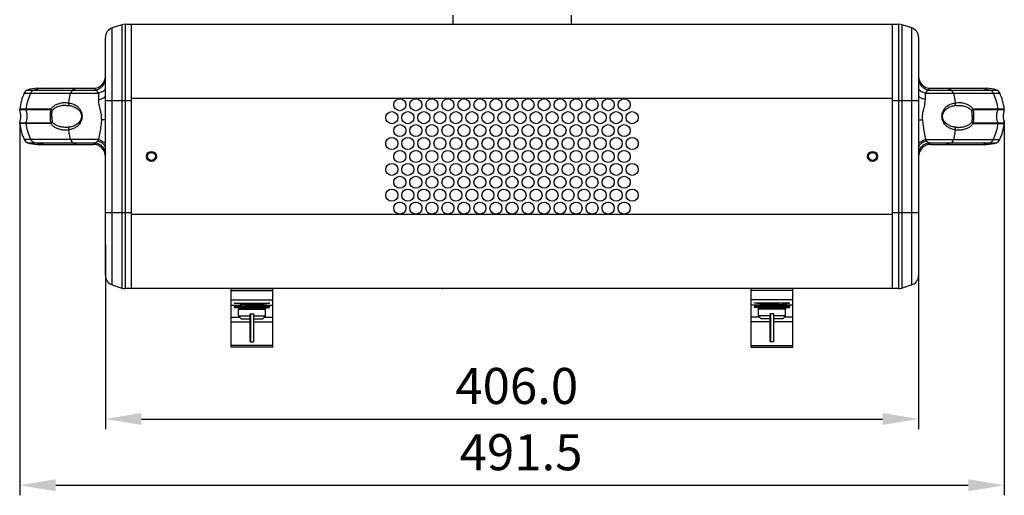
# Model space of a CAD drawing. Units: millimetres. Extents: x 87 to 364, y 70 to 260.
# Drawn here: x 196 to 245, y 167 to 191 of the extents above; entities that cross this region are included whole.
import ezdxf

# ---------------------------------------------------------------- set-up
doc = ezdxf.new("R2010")
doc.units = ezdxf.units.MM
doc.dimstyles.new('DIMSTYLE_1', dxfattribs={"dimtxt": 1.8, "dimasz": 1.8, "dimexe": 0.5, "dimexo": 0.5, "dimgap": 0.75, "dimtad": 1, "dimtoh": 1, "dimdec": 1, "dimlfac": 10, "dimzin": 0, "dimdsep": 46, "dimtxsty": 'Standard', "dimcen": 0.09, "dimadec": 0, "dimazin": 0, "dimtp": 0.01, "dimtm": 0.01, "dimtfac": 0, "dimtdec": 1, "dimtofl": 0, "dimtmove": 0, "dimatfit": 3, "dimfxl": 0, "dimtolj": 1, "dimtzin": 0, "dimarcsym": 0})

# ---------------------------------------------------------------- blocks, each defined once
blk = doc.blocks.new('*D17')
at = {"color": 0, "linetype": 'Continuous', "lineweight": -2}
for p, q in [((196.236, 185.765), (196.236, 167.049)), ((245.388, 185.765), (245.388, 167.049)), ((198.036, 167.549), (243.588, 167.549))]:
    blk.add_line(p, q, dxfattribs=at)
at = {"color": 0, "linetype": 'Continuous'}
for points in [[(198.036, 167.849), (198.036, 167.249), (196.236, 167.549)], [(243.588, 167.849), (243.588, 167.249), (245.388, 167.549)]]:
    blk.add_solid(points, dxfattribs=at)
at = {"layer": 'Defpoints', "color": 0, "linetype": 'Continuous'}
for p in [(196.236, 186.265), (245.388, 186.265), (245.388, 167.549)]:
    blk.add_point(p, dxfattribs=at)
at = {"color": 0, "linetype": 'Continuous', "insert": (221.264, 169.199), "char_height": 1.8, "attachment_point": 5}
blk.add_mtext('\\A1;491.5', dxfattribs=at)
blk = doc.blocks.new('*D18')
at = {"color": 0, "linetype": 'Continuous', "lineweight": -2}
for p, q in [((200.512, 179.552), (200.512, 170.357)), ((241.112, 179.552), (241.112, 170.357)), ((202.312, 170.857), (239.312, 170.857))]:
    blk.add_line(p, q, dxfattribs=at)
at = {"color": 0, "linetype": 'Continuous'}
for points in [[(202.312, 171.157), (202.312, 170.557), (200.512, 170.857)], [(239.312, 171.157), (239.312, 170.557), (241.112, 170.857)]]:
    blk.add_solid(points, dxfattribs=at)
at = {"layer": 'Defpoints', "color": 0, "linetype": 'Continuous'}
for p in [(200.512, 180.052), (241.112, 180.052), (241.112, 170.857)]:
    blk.add_point(p, dxfattribs=at)
at = {"color": 0, "linetype": 'Continuous', "insert": (221.049, 172.507), "char_height": 1.8, "attachment_point": 5}
blk.add_mtext('\\A1;406.0', dxfattribs=at)

msp = doc.modelspace()

# ---------------------------------------------------------------- linework, layer by layer
at = {"color": 7, "linetype": 'Continuous'}
for p, q in [((217.862, 191.015), (217.862, 190.564)), ((223.762, 191.015), (223.762, 190.564)), ((201.335, 190.539), (200.854, 190.378)), ((200.854, 177.55), (200.854, 190.378)), ((201.335, 190.539), (201.335, 177.39)), ((201.493, 190.564), (240.131, 190.564)), ((201.493, 190.564), (201.493, 177.364)), ((201.812, 177.364), (201.812, 190.564)), ((239.812, 177.364), (239.812, 190.564)), ((240.289, 190.539), (240.131, 190.564)), ((240.131, 177.364), (240.131, 190.564)), ((240.77, 190.378), (240.289, 190.539)), ((240.289, 177.39), (240.289, 190.539)), ((240.77, 177.55), (240.77, 190.378)), ((200.512, 178.025), (200.512, 189.904)), ((241.112, 189.904), (241.112, 178.025)), ((196.633, 187.28), (200.01, 187.28)), ((197.104, 187.327), (196.951, 187.28)), ((197.261, 187.355), (197.104, 187.327)), ((197.112, 187.364), (199.912, 187.364)), ((197.42, 187.364), (197.261, 187.355)), ((241.613, 187.28), (244.991, 187.28)), ((241.712, 187.364), (244.511, 187.364)), ((244.204, 187.364), (244.363, 187.355)), ((244.363, 187.355), (244.52, 187.327)), ((244.52, 187.327), (244.672, 187.28)), ((196.462, 187.122), (200.166, 187.122)), ((239.812, 186.864), (201.812, 186.864)), ((241.458, 187.122), (245.161, 187.122)), ((196.24, 186.283), (196.236, 186.328)), ((197.788, 186.328), (196.236, 186.328)), ((198.557, 186.514), (198.556, 186.514)), ((198.723, 186.502), (198.723, 186.502)), ((200.512, 186.764), (201.812, 186.764)), ((239.812, 186.764), (241.112, 186.764)), ((242.9, 186.502), (242.901, 186.502)), ((243.066, 186.514), (243.068, 186.514)), ((245.388, 186.328), (243.836, 186.328)), ((245.384, 186.283), (245.388, 186.328)), ((197.791, 186.283), (196.24, 186.283)), ((199.316, 185.964), (199.365, 185.964)), ((242.308, 185.964), (242.259, 185.964)), ((245.384, 186.283), (243.832, 186.283)), ((196.236, 185.601), (196.24, 185.646)), ((197.788, 185.601), (196.236, 185.601)), ((196.24, 185.646), (197.791, 185.646)), ((198.557, 185.414), (198.556, 185.414)), ((198.723, 185.427), (198.723, 185.427)), ((242.901, 185.427), (242.9, 185.427)), ((243.066, 185.414), (243.068, 185.414)), ((243.832, 185.646), (245.384, 185.646)), ((243.836, 185.601), (245.388, 185.601)), ((245.388, 185.601), (245.384, 185.646)), ((200.175, 184.807), (196.462, 184.807)), ((196.633, 184.649), (200.01, 184.649)), ((197.104, 184.602), (196.951, 184.649)), ((197.261, 184.574), (197.104, 184.602)), ((197.112, 184.564), (199.912, 184.564)), ((197.42, 184.564), (197.261, 184.574)), ((241.449, 184.807), (245.161, 184.807)), ((241.613, 184.649), (244.991, 184.649)), ((241.712, 184.564), (244.511, 184.564)), ((244.204, 184.564), (244.363, 184.574)), ((244.363, 184.574), (244.52, 184.602)), ((244.52, 184.602), (244.672, 184.649)), ((200.512, 181.164), (201.812, 181.164)), ((239.812, 181.064), (201.812, 181.064)), ((239.812, 181.164), (241.112, 181.164)), ((200.854, 177.55), (201.335, 177.39)), ((240.77, 177.55), (240.289, 177.39)), ((201.335, 177.39), (201.493, 177.364)), ((240.131, 177.364), (201.493, 177.364)), ((206.786, 174.435), (206.786, 177.364)), ((206.786, 177.28), (208.879, 177.28)), ((208.879, 174.435), (208.879, 177.364)), ((217.328, 177.364), (217.318, 177.344)), ((232.745, 174.435), (232.745, 177.364)), ((234.837, 177.28), (232.745, 177.28)), ((234.837, 174.435), (234.837, 177.364)), ((206.786, 176.805), (208.879, 176.805)), ((206.786, 176.542), (207.216, 176.542)), ((206.955, 176.642), (206.958, 176.667)), ((206.955, 176.642), (208.711, 176.642)), ((207.478, 176.575), (206.955, 176.642)), ((207.478, 176.575), (206.955, 176.509)), ((206.955, 176.509), (206.961, 176.464)), ((206.955, 176.509), (208.711, 176.509)), ((206.955, 176.419), (206.961, 176.464)), ((208.705, 176.464), (206.961, 176.464)), ((207.478, 176.575), (208.187, 176.575)), ((208.187, 176.575), (208.711, 176.642)), ((208.187, 176.575), (208.711, 176.509)), ((208.449, 176.542), (208.879, 176.542)), ((208.711, 176.509), (208.705, 176.464)), ((208.711, 176.419), (208.705, 176.464)), ((208.711, 176.642), (208.707, 176.667)), ((234.837, 176.805), (232.745, 176.805)), ((233.174, 176.542), (232.745, 176.542)), ((232.913, 176.642), (232.916, 176.667)), ((234.669, 176.642), (232.913, 176.642)), ((233.436, 176.575), (232.913, 176.642)), ((233.436, 176.575), (232.913, 176.509)), ((234.669, 176.509), (232.913, 176.509)), ((232.913, 176.509), (232.919, 176.464)), ((232.913, 176.419), (232.919, 176.464)), ((232.919, 176.464), (234.663, 176.464)), ((234.145, 176.575), (233.436, 176.575)), ((234.145, 176.575), (234.669, 176.642)), ((234.145, 176.575), (234.669, 176.509)), ((234.837, 176.542), (234.407, 176.542)), ((234.669, 176.509), (234.663, 176.464)), ((234.669, 176.419), (234.663, 176.464)), ((234.669, 176.642), (234.665, 176.667)), ((206.955, 176.419), (208.711, 176.419)), ((207.478, 176.353), (206.955, 176.419)), ((207.153, 176.339), (207.167, 176.353)), ((207.153, 176.004), (207.153, 176.339)), ((207.153, 176.339), (208.513, 176.339)), ((207.292, 175.865), (207.153, 176.004)), ((207.153, 176.004), (207.746, 176.004)), ((207.167, 176.353), (208.499, 176.353)), ((207.746, 176.109), (207.92, 176.109)), ((207.746, 176.095), (207.76, 176.109)), ((207.746, 174.728), (207.746, 176.109)), ((207.76, 176.109), (207.76, 174.714)), ((207.92, 176.095), (207.906, 176.109)), ((207.906, 176.109), (207.906, 174.714)), ((207.92, 174.728), (207.92, 176.109)), ((207.92, 176.004), (208.513, 176.004)), ((208.187, 176.353), (208.711, 176.419)), ((208.373, 175.865), (208.513, 176.004)), ((208.513, 176.339), (208.499, 176.353)), ((208.513, 176.004), (208.513, 176.339)), ((234.669, 176.419), (232.913, 176.419)), ((233.436, 176.353), (232.913, 176.419)), ((233.111, 176.339), (233.125, 176.353)), ((234.471, 176.339), (233.111, 176.339)), ((233.111, 176.004), (233.111, 176.339)), ((233.25, 175.865), (233.111, 176.004)), ((233.704, 176.004), (233.111, 176.004)), ((234.457, 176.353), (233.125, 176.353)), ((233.704, 174.728), (233.704, 176.109)), ((233.704, 176.095), (233.718, 176.109)), ((233.878, 176.109), (233.704, 176.109)), ((233.718, 176.109), (233.718, 174.714)), ((233.864, 176.109), (233.864, 174.714)), ((233.878, 176.095), (233.864, 176.109)), ((233.878, 174.728), (233.878, 176.109)), ((234.471, 176.004), (233.878, 176.004)), ((234.145, 176.353), (234.669, 176.419)), ((234.332, 175.865), (234.471, 176.004)), ((234.471, 176.339), (234.457, 176.353)), ((234.471, 176.004), (234.471, 176.339)), ((206.786, 175.943), (207.214, 175.943)), ((206.786, 175.71), (207.746, 175.71)), ((207.292, 175.865), (207.746, 175.865)), ((207.92, 175.865), (208.373, 175.865)), ((207.92, 175.71), (208.879, 175.71)), ((208.452, 175.943), (208.879, 175.943)), ((233.172, 175.943), (232.745, 175.943)), ((233.704, 175.71), (232.745, 175.71)), ((233.704, 175.865), (233.25, 175.865)), ((234.332, 175.865), (233.878, 175.865)), ((234.837, 175.71), (233.878, 175.71)), ((234.837, 175.943), (234.41, 175.943)), ((208.879, 174.531), (206.786, 174.531)), ((207.746, 174.728), (207.76, 174.714)), ((207.76, 174.714), (207.906, 174.714)), ((207.92, 174.728), (207.906, 174.714)), ((232.745, 174.531), (234.837, 174.531)), ((233.704, 174.728), (233.718, 174.714)), ((233.864, 174.714), (233.718, 174.714)), ((233.878, 174.728), (233.864, 174.714)), ((208.879, 174.435), (206.786, 174.435)), ((232.745, 174.435), (234.837, 174.435))]:
    msp.add_line(p, q, dxfattribs=at)
msp.add_line((206.786, 177.364), (208.879, 177.364))
for points in [[(196.951, 187.28), (196.883, 187.243), (196.826, 187.189), (196.785, 187.122)], [(198.875, 187.28), (198.835, 187.243), (198.803, 187.189), (198.779, 187.122)], [(199.142, 187.364), (199.051, 187.355), (198.962, 187.327), (198.875, 187.28)], [(242.482, 187.364), (242.573, 187.355), (242.662, 187.327), (242.749, 187.28)], [(242.844, 187.122), (242.821, 187.189), (242.788, 187.243), (242.749, 187.28)], [(244.839, 187.122), (244.798, 187.189), (244.741, 187.243), (244.672, 187.28)], [(196.563, 186.328), (196.611, 186.599), (196.685, 186.865), (196.785, 187.122)], [(198.684, 186.625), (198.71, 186.794), (198.742, 186.96), (198.779, 187.122)], [(242.844, 187.122), (242.882, 186.96), (242.914, 186.794), (242.94, 186.625)], [(244.839, 187.122), (244.939, 186.865), (245.013, 186.599), (245.061, 186.328)], [(196.563, 186.328), (196.562, 186.312), (196.563, 186.297), (196.567, 186.283)], [(197.788, 186.328), (197.788, 186.312), (197.789, 186.297), (197.791, 186.283)], [(243.836, 186.328), (243.836, 186.312), (243.835, 186.297), (243.832, 186.283)], [(245.061, 186.328), (245.062, 186.312), (245.06, 186.297), (245.057, 186.283)], [(196.567, 185.646), (196.612, 185.857), (196.612, 186.072), (196.567, 186.283)], [(245.057, 185.646), (245.012, 185.857), (245.012, 186.072), (245.057, 186.283)], [(196.563, 185.601), (196.562, 185.616), (196.563, 185.632), (196.567, 185.646)], [(196.785, 184.807), (196.685, 185.064), (196.611, 185.329), (196.563, 185.601)], [(197.788, 185.601), (197.788, 185.616), (197.789, 185.632), (197.791, 185.646)], [(243.836, 185.601), (243.836, 185.616), (243.835, 185.632), (243.832, 185.646)], [(245.061, 185.601), (245.013, 185.329), (244.939, 185.064), (244.839, 184.807)], [(245.057, 185.646), (245.06, 185.632), (245.062, 185.616), (245.061, 185.601)], [(198.779, 184.807), (198.742, 184.969), (198.71, 185.135), (198.684, 185.304)], [(242.94, 185.304), (242.914, 185.135), (242.882, 184.969), (242.844, 184.807)], [(196.951, 184.649), (196.883, 184.686), (196.826, 184.74), (196.785, 184.807)], [(198.779, 184.807), (198.803, 184.74), (198.835, 184.686), (198.875, 184.649)], [(198.875, 184.649), (198.962, 184.602), (199.051, 184.574), (199.142, 184.564)], [(242.749, 184.649), (242.662, 184.602), (242.573, 184.574), (242.482, 184.564)], [(242.844, 184.807), (242.821, 184.74), (242.788, 184.686), (242.749, 184.649)], [(244.672, 184.649), (244.741, 184.686), (244.798, 184.74), (244.839, 184.807)]]:
    msp.add_lwpolyline(points, dxfattribs=at)
for centre, radius in [((215.212, 186.544), 0.3), ((216.012, 186.544), 0.3), ((216.812, 186.544), 0.3), ((217.612, 186.544), 0.3), ((218.412, 186.544), 0.3), ((219.212, 186.544), 0.3), ((220.012, 186.544), 0.3), ((220.812, 186.544), 0.3), ((221.612, 186.544), 0.3), ((222.412, 186.544), 0.3), ((223.212, 186.544), 0.3), ((224.012, 186.544), 0.3), ((224.812, 186.544), 0.3), ((225.612, 186.544), 0.3), ((226.412, 186.544), 0.3), ((214.812, 185.899), 0.3), ((215.612, 185.899), 0.3), ((216.412, 185.899), 0.3), ((217.212, 185.899), 0.3), ((218.012, 185.899), 0.3), ((218.812, 185.899), 0.3), ((219.612, 185.899), 0.3), ((220.412, 185.899), 0.3), ((221.212, 185.899), 0.3), ((222.012, 185.899), 0.3), ((222.812, 185.899), 0.3), ((223.612, 185.899), 0.3), ((224.412, 185.899), 0.3), ((225.212, 185.899), 0.3), ((226.012, 185.899), 0.3), ((226.812, 185.899), 0.3), ((215.212, 185.254), 0.3), ((216.012, 185.254), 0.3), ((216.812, 185.254), 0.3), ((217.612, 185.254), 0.3), ((218.412, 185.254), 0.3), ((219.212, 185.254), 0.3), ((220.012, 185.254), 0.3), ((220.812, 185.254), 0.3), ((221.612, 185.254), 0.3), ((222.412, 185.254), 0.3), ((223.212, 185.254), 0.3), ((224.012, 185.254), 0.3), ((224.812, 185.254), 0.3), ((225.612, 185.254), 0.3), ((226.412, 185.254), 0.3), ((214.812, 184.609), 0.3), ((215.612, 184.609), 0.3), ((216.412, 184.609), 0.3), ((217.212, 184.609), 0.3), ((218.012, 184.609), 0.3), ((218.812, 184.609), 0.3), ((219.612, 184.609), 0.3), ((220.412, 184.609), 0.3), ((221.212, 184.609), 0.3), ((222.012, 184.609), 0.3), ((222.812, 184.609), 0.3), ((223.612, 184.609), 0.3), ((224.412, 184.609), 0.3), ((225.212, 184.609), 0.3), ((226.012, 184.609), 0.3), ((226.812, 184.609), 0.3), ((202.812, 183.964), 0.25), ((202.812, 183.964), 0.2), ((215.212, 183.964), 0.3), ((216.012, 183.964), 0.3), ((216.812, 183.964), 0.3), ((217.612, 183.964), 0.3), ((218.412, 183.964), 0.3), ((219.212, 183.964), 0.3), ((220.012, 183.964), 0.3), ((220.812, 183.964), 0.3), ((221.612, 183.964), 0.3), ((222.412, 183.964), 0.3), ((223.212, 183.964), 0.3), ((224.012, 183.964), 0.3), ((224.812, 183.964), 0.3), ((225.612, 183.964), 0.3), ((226.412, 183.964), 0.3), ((238.812, 183.964), 0.25), ((238.812, 183.964), 0.2), ((214.812, 183.319), 0.3), ((215.612, 183.319), 0.3), ((216.412, 183.319), 0.3), ((217.212, 183.319), 0.3), ((218.012, 183.319), 0.3), ((218.812, 183.319), 0.3), ((219.612, 183.319), 0.3), ((220.412, 183.319), 0.3), ((221.212, 183.319), 0.3), ((222.012, 183.319), 0.3), ((222.812, 183.319), 0.3), ((223.612, 183.319), 0.3), ((224.412, 183.319), 0.3), ((225.212, 183.319), 0.3), ((226.012, 183.319), 0.3), ((226.812, 183.319), 0.3), ((215.212, 182.674), 0.3), ((216.012, 182.674), 0.3), ((216.812, 182.674), 0.3), ((217.612, 182.674), 0.3), ((218.412, 182.674), 0.3), ((219.212, 182.674), 0.3), ((220.012, 182.674), 0.3), ((220.812, 182.674), 0.3), ((221.612, 182.674), 0.3), ((222.412, 182.674), 0.3), ((223.212, 182.674), 0.3), ((224.012, 182.674), 0.3), ((224.812, 182.674), 0.3), ((225.612, 182.674), 0.3), ((226.412, 182.674), 0.3), ((214.812, 182.029), 0.3), ((215.612, 182.029), 0.3), ((216.412, 182.029), 0.3), ((217.212, 182.029), 0.3), ((218.012, 182.029), 0.3), ((218.812, 182.029), 0.3), ((219.612, 182.029), 0.3), ((220.412, 182.029), 0.3), ((221.212, 182.029), 0.3), ((222.012, 182.029), 0.3), ((222.812, 182.029), 0.3), ((223.612, 182.029), 0.3), ((224.412, 182.029), 0.3), ((225.212, 182.029), 0.3), ((226.012, 182.029), 0.3), ((226.812, 182.029), 0.3), ((215.212, 181.384), 0.3), ((216.012, 181.384), 0.3), ((216.812, 181.384), 0.3), ((217.612, 181.384), 0.3), ((218.412, 181.384), 0.3), ((219.212, 181.384), 0.3), ((220.012, 181.384), 0.3), ((220.812, 181.384), 0.3), ((221.612, 181.384), 0.3), ((222.412, 181.384), 0.3), ((223.212, 181.384), 0.3), ((224.012, 181.384), 0.3), ((224.812, 181.384), 0.3), ((225.612, 181.384), 0.3), ((226.412, 181.384), 0.3)]:
    msp.add_circle(centre, radius, dxfattribs=at)
for centre, radius, start, end in [((201.012, 189.904), 0.5, 108.4349, 180), ((201.493, 190.064), 0.5, 90, 108.4349), ((240.131, 190.064), 0.5, 71.5651, 90), ((240.612, 189.904), 0.5, 0, 71.5651), ((199.912, 187.964), 0.6, 270, 0), ((241.712, 187.964), 0.6, 180, 270), ((196.736, 186.998), 0.3, 110.0052, 155.5782), ((197.112, 185.964), 1.4, 90, 110.0052), ((244.512, 185.964), 1.4, 69.9948, 90), ((244.888, 186.998), 0.3, 24.4218, 69.9948), ((199.012, 185.964), 2.8, 155.5782, 172.5495), ((242.612, 185.964), 2.8, 7.4505, 24.4218), ((195.292, 185.964), 1, 341.4409, 18.5591), ((246.332, 185.964), 1, 161.4409, 198.5591), ((199.012, 185.964), 2.8, 187.4505, 204.4218), ((242.612, 185.964), 2.8, 335.5782, 352.5495), ((196.736, 184.931), 0.3, 204.4218, 249.9948), ((197.112, 185.964), 1.4, 249.9948, 270), ((199.912, 183.964), 0.6, 359.999, 90), ((241.712, 183.964), 0.6, 90, 180), ((244.512, 185.964), 1.4, 270, 290.0052), ((244.888, 184.931), 0.3, 290.0052, 335.5782), ((201.012, 178.025), 0.5, 180, 251.5651), ((240.612, 178.025), 0.5, 288.4349, 0), ((201.493, 177.864), 0.5, 251.5651, 270), ((240.131, 177.864), 0.5, 270, 288.4349)]:
    msp.add_arc(centre, radius, start, end, dxfattribs=at)
for points in [[(200.01, 187.28), (200.171, 187.328), (200.311, 187.417), (200.42, 187.539), (200.488, 187.685), (200.511, 187.815)], [(200.511, 187.815), (200.512, 187.844)], [(241.112, 187.844), (241.113, 187.815)], [(241.113, 187.815), (241.135, 187.685), (241.204, 187.539), (241.313, 187.417), (241.453, 187.328), (241.613, 187.28)], [(200.01, 187.28), (199.98, 187.326), (199.947, 187.355), (199.912, 187.364)], [(200.01, 187.28), (200.074, 187.244), (200.127, 187.191), (200.166, 187.122)], [(200.486, 187.29), (200.418, 187.223), (200.308, 187.164), (200.166, 187.122)], [(200.488, 187.294), (200.486, 187.29)], [(200.512, 187.37), (200.488, 187.294)], [(241.136, 187.294), (241.112, 187.37)], [(241.458, 187.122), (241.316, 187.164), (241.206, 187.223), (241.136, 187.294)], [(241.458, 187.122), (241.497, 187.191), (241.55, 187.244), (241.613, 187.28)], [(241.712, 187.364), (241.677, 187.355), (241.644, 187.326), (241.613, 187.28)], [(200.166, 187.122), (200.169, 187.021), (200.172, 186.918), (200.175, 186.814)], [(200.175, 186.814), (200.313, 186.846), (200.421, 186.889), (200.489, 186.94), (200.512, 186.996)], [(200.327, 185.8), (200.324, 185.972), (200.293, 186.159), (200.246, 186.358), (200.2, 186.573), (200.175, 186.814)], [(241.449, 186.814), (241.31, 186.846), (241.203, 186.889), (241.135, 186.94), (241.112, 186.996)], [(241.297, 185.8), (241.305, 186.02), (241.354, 186.261), (241.414, 186.522), (241.449, 186.814)], [(241.449, 186.814), (241.452, 186.918), (241.455, 187.021), (241.458, 187.122)], [(198.684, 186.625), (198.444, 186.637), (198.234, 186.606), (198.053, 186.541), (197.904, 186.446), (197.788, 186.328)], [(197.788, 186.328), (197.807, 186.303), (197.832, 186.28), (197.861, 186.261)], [(198.556, 186.514), (198.509, 186.514), (198.306, 186.49), (198.129, 186.438), (197.979, 186.361), (197.861, 186.261)], [(198.558, 186.514), (198.648, 186.511), (198.723, 186.502)], [(198.684, 186.625), (198.68, 186.601), (198.679, 186.579), (198.681, 186.559), (198.685, 186.542), (198.693, 186.526), (198.703, 186.513), (198.719, 186.503), (198.723, 186.502)], [(199.365, 185.97), (199.348, 186.102), (199.293, 186.244), (199.197, 186.376), (199.061, 186.488), (198.89, 186.572), (198.684, 186.625)], [(198.723, 186.502), (198.817, 186.484), (198.953, 186.439), (199.069, 186.379), (199.162, 186.306), (199.236, 186.219), (199.289, 186.117), (199.314, 186.007), (199.316, 185.964)], [(242.94, 186.625), (242.734, 186.572), (242.563, 186.488), (242.427, 186.376), (242.331, 186.244), (242.276, 186.103), (242.259, 185.97)], [(242.308, 185.964), (242.309, 186), (242.333, 186.111), (242.384, 186.213), (242.457, 186.301), (242.55, 186.376), (242.665, 186.437), (242.801, 186.482), (242.9, 186.502)], [(242.901, 186.502), (242.904, 186.503), (242.921, 186.513), (242.931, 186.526), (242.938, 186.542), (242.943, 186.559), (242.945, 186.579), (242.944, 186.601), (242.94, 186.625)], [(242.901, 186.502), (242.97, 186.51), (243.066, 186.514)], [(243.836, 186.328), (243.72, 186.446), (243.571, 186.54), (243.391, 186.606), (243.18, 186.637), (242.94, 186.625)], [(243.068, 186.514), (243.115, 186.514), (243.318, 186.49), (243.495, 186.438), (243.644, 186.361), (243.763, 186.261)], [(243.763, 186.261), (243.791, 186.28), (243.817, 186.303), (243.836, 186.328)], [(197.77, 185.964), (197.772, 186.076), (197.779, 186.184), (197.791, 186.283)], [(197.77, 185.964), (197.792, 185.964), (197.817, 185.964), (197.845, 185.964)], [(197.791, 185.646), (197.779, 185.745), (197.772, 185.852), (197.77, 185.964)], [(197.861, 186.261), (197.836, 186.265), (197.812, 186.272), (197.791, 186.283)], [(197.845, 185.964), (197.846, 186.07), (197.851, 186.17), (197.861, 186.261)], [(197.845, 185.964), (197.846, 185.859), (197.851, 185.759), (197.861, 185.668)], [(198.684, 185.304), (198.89, 185.356), (199.061, 185.441), (199.197, 185.553), (199.293, 185.685), (199.348, 185.826), (199.365, 185.959)], [(199.316, 185.964), (199.315, 185.929), (199.291, 185.818), (199.24, 185.716), (199.167, 185.627), (199.074, 185.553), (198.959, 185.492), (198.823, 185.446), (198.723, 185.427)], [(199.365, 185.964), (199.365, 185.97)], [(199.365, 185.959), (199.365, 185.964)], [(200.327, 185.8), (200.29, 185.488), (200.231, 185.157), (200.175, 184.807)], [(200.511, 185.777), (200.426, 185.789), (200.327, 185.8)], [(241.112, 185.777), (241.198, 185.789), (241.297, 185.8)], [(241.297, 185.8), (241.334, 185.488), (241.393, 185.157), (241.449, 184.807)], [(242.259, 185.97), (242.259, 185.964)], [(242.259, 185.964), (242.259, 185.959)], [(242.259, 185.959), (242.276, 185.827), (242.331, 185.685), (242.427, 185.553), (242.563, 185.441), (242.734, 185.356), (242.94, 185.304)], [(242.9, 185.427), (242.807, 185.445), (242.67, 185.489), (242.555, 185.55), (242.462, 185.623), (242.388, 185.71), (242.335, 185.812), (242.31, 185.922), (242.308, 185.964)], [(243.832, 186.283), (243.812, 186.272), (243.788, 186.265), (243.763, 186.261)], [(243.779, 185.964), (243.778, 186.07), (243.773, 186.17), (243.763, 186.261)], [(243.779, 185.964), (243.778, 185.859), (243.773, 185.759), (243.763, 185.668)], [(243.853, 185.964), (243.832, 185.964), (243.807, 185.964), (243.779, 185.964)], [(243.832, 186.283), (243.845, 186.184), (243.852, 186.076), (243.853, 185.964)], [(243.853, 185.964), (243.852, 185.852), (243.845, 185.745), (243.832, 185.646)], [(197.861, 185.668), (197.832, 185.649), (197.807, 185.626), (197.788, 185.601)], [(197.788, 185.601), (197.904, 185.483), (198.053, 185.388), (198.233, 185.323), (198.444, 185.292), (198.684, 185.304)], [(197.791, 185.646), (197.812, 185.656), (197.836, 185.664), (197.861, 185.668)], [(198.556, 185.414), (198.509, 185.415), (198.306, 185.439), (198.129, 185.491), (197.98, 185.568), (197.861, 185.668)], [(198.723, 185.427), (198.654, 185.419), (198.558, 185.414)], [(198.723, 185.427), (198.719, 185.426), (198.703, 185.416), (198.693, 185.403), (198.685, 185.387), (198.681, 185.369), (198.679, 185.35), (198.68, 185.328), (198.684, 185.304)], [(243.066, 185.414), (242.976, 185.418), (242.901, 185.427)], [(242.94, 185.304), (242.944, 185.328), (242.945, 185.35), (242.943, 185.369), (242.938, 185.387), (242.931, 185.403), (242.921, 185.416), (242.904, 185.426), (242.901, 185.427)], [(242.94, 185.304), (243.18, 185.292), (243.391, 185.323), (243.571, 185.388), (243.72, 185.483), (243.836, 185.601)], [(243.068, 185.414), (243.115, 185.415), (243.318, 185.439), (243.495, 185.491), (243.645, 185.568), (243.763, 185.668)], [(243.763, 185.668), (243.788, 185.664), (243.812, 185.657), (243.832, 185.646)], [(243.836, 185.601), (243.817, 185.626), (243.792, 185.649), (243.763, 185.668)], [(200.01, 184.649), (199.98, 184.603), (199.947, 184.574), (199.912, 184.564)], [(200.01, 184.649), (200.055, 184.671), (200.095, 184.702), (200.129, 184.74)], [(200.01, 184.649), (200.171, 184.601), (200.311, 184.512), (200.42, 184.39), (200.453, 184.332)], [(200.175, 184.807), (200.16, 184.784), (200.144, 184.761), (200.129, 184.74)], [(200.129, 184.74), (200.285, 184.68), (200.407, 184.59), (200.485, 184.481), (200.512, 184.36)], [(200.175, 184.807), (200.303, 184.76), (200.407, 184.701), (200.48, 184.632), (200.514, 184.568)], [(200.453, 184.332), (200.488, 184.244), (200.512, 184.085)], [(241.11, 184.568), (241.144, 184.632), (241.217, 184.701), (241.321, 184.76), (241.449, 184.807)], [(241.112, 184.36), (241.139, 184.481), (241.217, 184.59), (241.339, 184.68), (241.495, 184.74)], [(241.112, 184.085), (241.135, 184.244), (241.171, 184.332)], [(241.171, 184.332), (241.204, 184.39), (241.313, 184.512), (241.453, 184.601), (241.613, 184.649)], [(241.495, 184.74), (241.479, 184.762), (241.464, 184.784), (241.449, 184.807)], [(241.613, 184.649), (241.569, 184.671), (241.529, 184.702), (241.495, 184.74)], [(241.613, 184.649), (241.644, 184.603), (241.677, 184.574), (241.712, 184.564)]]:
    msp.add_spline(points, degree=3, dxfattribs=at)

# ---------------------------------------------------------------- dimensions: what is measured, and where the dimension line sits
at = {"color": 2, "linetype": 'Continuous'}
for base, p1, p2, picture, middle in [((245.388, 167.549), (196.236, 186.265), (245.388, 186.265), '*D17', (221.264, 167.549)), ((241.112, 170.857), (200.512, 180.052), (241.112, 180.052), '*D18', (221.049, 170.857))]:
    dim = msp.add_linear_dim(base=base, p1=p1, p2=p2, dimstyle='DIMSTYLE_1', dxfattribs=at)
    dim.commit()
    dim.dimension.update_dxf_attribs({"geometry": picture, "text_midpoint": middle, "dimtype": 160})

doc.saveas('drawing.dxf')
